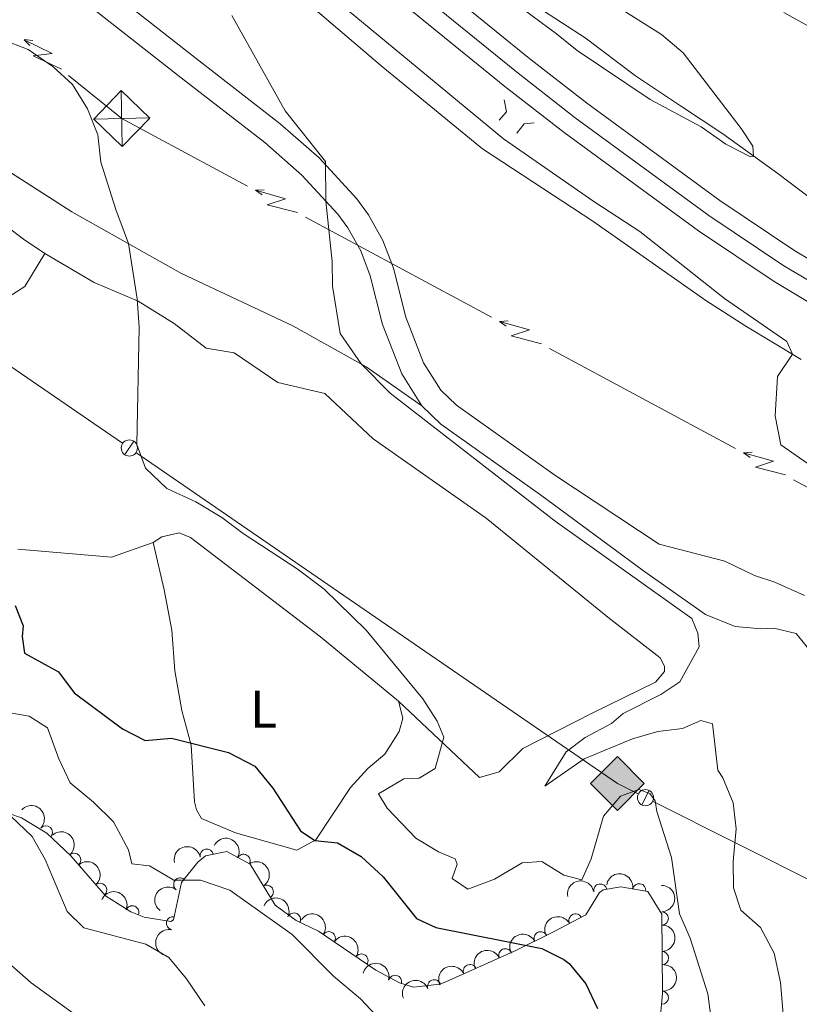
# Model space of a CAD drawing. Units: metres. Extents: x 634978 to 641904, y 720699 to 725465.
# Drawn here: x 637881 to 638029, y 720993 to 721180 of the extents above; entities that cross this region are included whole.
import ezdxf
from ezdxf.enums import TextEntityAlignment as Align

# ---------------------------------------------------------------- set-up
doc = ezdxf.new("R2010")
doc.units = ezdxf.units.M
doc.header["$MEASUREMENT"] = 0
for name, pattern in [('DGN Style 2', [77.13336786369594, 46.28002071821756, -30.85334714547838]), ('DGN Style 3', [107.98671500917432, 77.13336786369594, -30.85334714547838]), ('DGN Style 4', [123.4905219497772, 61.70669429095675, -30.85334714547838, 0.07713336786369594, -30.85334714547838])]:
    doc.linetypes.add(name, pattern=pattern)
for name, color, linetype, lineweight in [('Entidades rústicas y varios', 7, 'Continuous', 5), ('Líneas de conducción', 7, 'Continuous', 5), ('Relieve y altimetría', 7, 'Continuous', 5), ('Viales y ferrocarril', 7, 'Continuous', 5)]:
    doc.layers.add(name, color=color, linetype=linetype, lineweight=lineweight)
doc.styles.add('Style-Arial Narrow', font='txt')

# ---------------------------------------------------------------- blocks, each defined once
blk = doc.blocks.new('5TME_67')
at = {"layer": 'Líneas de conducción', "color": 250, "linetype": 'Continuous', "lineweight": 5}
for p, q in [((-0.0829999998677522, 5.302999999839813), (0.08300000010058284, -5.303000000072643)), ((5.301000000210479, 0.1209999998100102), (-5.30199999990873, -0.1310000000521541))]:
    blk.add_line(p, q, dxfattribs=at)
at = {"layer": 'Líneas de conducción', "color": 250, "linetype": 'Continuous', "lineweight": 5, "flags": 128}
blk.add_lwpolyline([(-5.302999999839813, -0.08300000010058284), (0.08300000010058284, -5.303000000072643), (5.303000000072643, 0.0829999998677522), (-0.0829999998677522, 5.302999999839813), (-5.30199999990873, -0.1310000000521541)], dxfattribs=at)
blk = doc.blocks.new('5GASO')
at = {"layer": 'Líneas de conducción', "linetype": 'Continuous', "lineweight": 5}
for color, points in [(33, [(0, -5.090000000083819), (-5.089999999850988, 0), (0, 5.089999999850988), (0.2350000001024455, 2.5), (0.2340000001713634, 2.5), (-0.3159999998752028, 2.425000000046566), (-0.7859999998472631, 2.214999999850988), (-1.175999999977648, 1.854999999981374), (-1.480999999912456, 1.349999999860302), (-1.68099999986589, 0.7149999998509884), (-1.74599999981001, -0.0400000000372529), (-1.68099999986589, -0.7800000000279397), (-1.480999999912456, -1.420000000158325), (-1.165999999968335, -1.935000000055879), (-0.7559999998193234, -2.300000000046566), (-0.2659999998286366, -2.520000000018626), (0.2939999999944121, -2.59499999997206), (0.2950000001583248, -2.59499999997206)]), (33, [(0, -5.090000000083819), (0.2950000001583248, -2.59499999997206), (0.2939999999944121, -2.59499999997206), (0.7839999999850988, -2.540000000037253), (1.274000000208616, -2.370000000111759), (1.704000000143424, -2.120000000111759), (2.024000000208616, -1.830000000074506), (2.024000000208616, 0.1399999998975545), (0.2340000001713634, 0.1399999998975545), (0.2340000001713634, -0.7099999999627471), (1.269000000087544, -0.7099999999627471), (1.269000000087544, -1.330000000074506), (1.039000000106171, -1.5), (0.7790000000968575, -1.635000000009313), (0.5090000000782311, -1.71999999997206), (0.2490000000689179, -1.745000000111759), (-0.01099999994039536, -1.71999999997206), (-0.2409999999217689, -1.645000000018626), (-0.4459999999962747, -1.520000000018626), (-0.6209999998100102, -1.34499999997206), (-0.7859999998472631, -1.090000000083819), (-0.9009999998379499, -0.7750000001396984), (-0.9709999999031425, -0.4100000001490116), (-0.9909999999217689, 0.01000000000931323), (-0.9709999999031425, 0.3950000000186265), (-0.9109999998472631, 0.7299999999813735), (-0.8059999998658895, 1.014999999897555), (-0.6559999999590218, 1.244999999878928), (-0.4759999997913837, 1.419999999925494), (-0.2659999998286366, 1.550000000046566), (-0.0359999998472631, 1.625), (0.2240000001620501, 1.649999999906868), (0.549000000115484, 1.59499999997206), (0.8290000001434237, 1.429999999934807), (1.043999999994412, 1.165000000037253), (1.174000000115484, 0.8000000000465661), (1.929000000003725, 0.9899999999906868), (1.84900000016205, 1.339999999850988), (1.729000000050291, 1.645000000018626), (1.574000000022352, 1.899999999906868), (1.37900000018999, 2.114999999990687), (1.144000000087544, 2.284999999916181), (0.8790000001899898, 2.40500000002794), (0.5740000000223517, 2.474999999860302), (0.2340000001713634, 2.5), (0.2350000001024455, 2.5), (0, 5.089999999850988), (5.090000000083819, 0)]), (250, [(0.2950000001583248, -2.59499999997206), (-0.2649999998975545, -2.520000000018626), (-0.7549999998882413, -2.300000000046566), (-1.164999999804422, -1.935000000055879), (-1.479999999981374, -1.420000000158325), (-1.679999999934807, -0.7800000000279397), (-1.744999999878928, -0.0400000000372529), (-1.679999999934807, 0.7149999998509884), (-1.479999999981374, 1.349999999860302), (-1.174999999813735, 1.854999999981374), (-0.784999999916181, 2.214999999850988), (-0.3149999999441206, 2.425000000046566), (0.2350000001024455, 2.5), (0.5750000001862645, 2.474999999860302), (0.8800000001210719, 2.40500000002794), (1.145000000018626, 2.284999999916181), (1.380000000121072, 2.114999999990687), (1.575000000186265, 1.899999999906868), (1.729999999981374, 1.645000000018626), (1.850000000093132, 1.339999999850988), (1.930000000167638, 0.9899999999906868), (1.175000000046566, 0.8000000000465661), (1.045000000158325, 1.165000000037253), (0.8300000000745058, 1.429999999934807), (0.5500000000465661, 1.59499999997206), (0.2250000000931323, 1.649999999906868), (-0.03499999991618097, 1.625), (-0.2649999998975545, 1.550000000046566), (-0.4749999998603016, 1.419999999925494), (-0.654999999795109, 1.244999999878928), (-0.8049999999348074, 1.014999999897555), (-0.909999999916181, 0.7299999999813735), (-0.9699999999720603, 0.3950000000186265), (-0.9899999999906868, 0.01000000000931323), (-0.9699999999720603, -0.4100000001490116), (-0.8999999999068677, -0.7750000001396984), (-0.784999999916181, -1.090000000083819), (-0.6199999998789281, -1.34499999997206), (-0.4449999998323619, -1.520000000018626), (-0.2399999999906868, -1.645000000018626), (-0.01000000000931323, -1.71999999997206), (0.25, -1.745000000111759), (0.5100000000093132, -1.71999999997206), (0.7800000000279397, -1.635000000009313), (1.040000000037253, -1.5), (1.270000000018626, -1.330000000074506), (1.270000000018626, -0.7099999999627471), (0.2350000001024455, -0.7099999999627471), (0.2350000001024455, 0.1399999998975545), (2.025000000139698, 0.1399999998975545), (2.025000000139698, -1.830000000074506), (1.705000000074506, -2.120000000111759), (1.275000000139698, -2.370000000111759), (0.7850000001490116, -2.540000000037253)])]:
    blk.add_hatch(color=color, dxfattribs=at).paths.add_polyline_path(points)
at = {"layer": 'Líneas de conducción', "color": 250, "linetype": 'Continuous', "lineweight": 5}
blk.add_3dface([(0, -5.090000000083819), (5.090000000083819, 0), (0, 5.089999999850988), (-5.089999999850988, 0)], dxfattribs=at)

msp = doc.modelspace()

# ---------------------------------------------------------------- linework, layer by layer
at = {"layer": 'Entidades rústicas y varios', "color": 250, "linetype": 'DGN Style 3', "lineweight": 5}
for points in [[(637957.1799999999, 721106.74, 489.77), (637946.6399999999, 721114.1100000001, 489.97), (637932.8, 721121.8500000001, 490.9), (637911.72, 721131.79, 493.6), (637890.96, 721143.46, 495.89), (637872.46, 721155.27, 497.12), (637849, 721171.72, 495.85), (637828.6499999999, 721187.44, 493.84), (637808.9299999999, 721201.94, 493.68), (637784.5, 721217, 493.52), (637771.8600000001, 721226.8400000001, 494.05), (637749.53, 721240.45, 495.71), (637724.3999999999, 721256.3800000001, 497.09), (637696.3899999999, 721273.5, 498.33), (637674.46, 721290.1799999999, 498.31), (637655.95, 721307.95, 496.65), (637640.72, 721327.6599999999, 492.31), (637628.45, 721341.1499999999, 489.88), (637610.47, 721354.5, 488.63)], [(638028.9099999999, 721115.49, 484.59), (638018.45, 721121.8200000001, 485.21), (638010.8800000001, 721126.6300000001, 485.25), (637989.52, 721141.6400000001, 485.34), (637968.6699999999, 721155.3300000001, 485.67), (637949.81, 721170.8300000001, 485.83), (637933.19, 721184.99, 486.29)]]:
    msp.add_polyline3d(points, dxfattribs=at)
at = {"layer": 'Entidades rústicas y varios', "color": 6, "linetype": 'Continuous', "lineweight": 5}
for points in [[(638031.3700000001, 721059.4199999999, 486.73), (638027.97, 721063.6499999999, 487.13), (638023.73, 721064.6599999999, 487.29), (638021.3700000001, 721064.52, 487.77), (638016.4199999999, 721064.9299999999, 488.47), (638010.8200000001, 721067.25, 488.93), (637999.0800000001, 721075.52, 489.79), (637979.6499999999, 721089.8800000001, 489.5), (637960.78, 721103.28, 489.87), (637957.1799999999, 721106.74, 489.77), (637946.6399999999, 721114.1100000001, 489.97), (637932.8, 721121.8500000001, 490.9), (637911.72, 721131.79, 493.6), (637890.96, 721143.46, 495.89), (637872.46, 721155.27, 497.12), (637849, 721171.72, 495.85), (637828.6499999999, 721187.44, 493.84)], [(637933.19, 721184.99, 486.29), (637949.81, 721170.8300000001, 485.83), (637968.6699999999, 721155.3300000001, 485.67), (637989.52, 721141.6400000001, 485.34), (638010.8800000001, 721126.6300000001, 485.25), (638018.45, 721121.8200000001, 485.21), (638028.9099999999, 721115.49, 484.59)]]:
    msp.add_polyline3d(points, dxfattribs=at)
at = {"layer": 'Entidades rústicas y varios', "color": 92, "linetype": 'Continuous', "lineweight": 5}
for points in [[(638033.5700000001, 721143.79, 483.39), (638024.51, 721150.6699999999, 484.73), (638014.1200000001, 721158.1699999999, 485.34), (638006.1300000001, 721163.47, 485.66), (637997.5700000001, 721169.1699999999, 485.57), (637988.0700000001, 721176.3800000001, 485.29), (637979.1100000001, 721182.19, 485.38)], [(638025.6499999999, 721181.1799999999, 481.53), (638031.31, 721177.99, 480.69)], [(637830.1599999999, 721176.76, 494.86), (637842.3200000001, 721169.23, 496.21), (637847.4299999999, 721163.3500000001, 497.12), (637854.3400000001, 721158.47, 497.65), (637864.8999999999, 721151.21, 497.94), (637881.81, 721138.24, 497.03), (637885.8600000001, 721135.55, 496.86)], [(637850.81, 721147.6499999999, 499.81), (637854.27, 721144.31, 499.81), (637863.7, 721137.1699999999, 499.76), (637870.05, 721132.03, 499.35), (637875.97, 721128.44, 498.51), (637878.96, 721127.26, 498.19), (637882.0900000001, 721129.3200000001, 497.68), (637885.8600000001, 721135.55, 496.86)], [(637885.8600000001, 721135.55, 496.86), (637895.22, 721130.0900000001, 495.61), (637903.52, 721126.54, 494.93), (637910.3500000001, 721122.3200000001, 493.78), (637916.3999999999, 721117.6400000001, 492.91), (637921.69, 721116.75, 492.14), (637929.97, 721111.1200000001, 491.66), (637938.8300000001, 721109.06, 491.28), (637947.96, 721100.49, 491.28), (637969.3700000001, 721085.48, 491.28), (637992.3300000001, 721066.75, 491.37), (638002.28, 721059.02, 490.89), (638003.0900000001, 721057.46, 490.89), (638003.06, 721056.4199999999, 490.99), (638001.3700000001, 721054.4199999999, 491.08), (637989.54, 721048.5900000001, 492.62), (637976.29, 721041.8500000001, 493.3), (637971.8300000001, 721037.48, 493.97), (637968.1100000001, 721036.3800000001, 494.55), (637952.78, 721050.81, 495.54)], [(637952.78, 721050.81, 495.54), (637938.01, 721062.99, 495.82), (637913.44, 721081.8200000001, 495.77), (637911.27, 721082.6799999999, 495.77), (637908.01, 721081.9299999999, 495.87), (637906.3600000001, 721080.8600000001, 495.96)], [(637906.3600000001, 721080.8600000001, 495.96), (637898.49, 721078.1100000001, 496.28), (637880.76, 721079.5900000001, 498.51)], [(637906.3600000001, 721080.8600000001, 495.96), (637908.46, 721071.9099999999, 496.79), (637909.8800000001, 721064.28, 497.86), (637910.44, 721056.6000000001, 498.56), (637911.77, 721049.0800000001, 499.21), (637913.54, 721042.5, 499.95), (637914.19, 721031.78, 501.95), (637914.5800000001, 721030.26, 502.27), (637915.53, 721028.6400000001, 502.36), (637921.9299999999, 721025.8800000001, 501.9), (637933.52, 721022.6000000001, 500.65), (637937.1000000001, 721024.5800000001, 499.95), (637943.6699999999, 721034.52, 497.77), (637946.96, 721038.1000000001, 496.93), (637950.19, 721040.8200000001, 496.52), (637952.8700000001, 721045.06, 496.1), (637953.5700000001, 721047.6300000001, 495.87), (637952.78, 721050.81, 495.54)]]:
    msp.add_polyline3d(points, dxfattribs=at)
at = {"layer": 'Entidades rústicas y varios', "color": 92, "linetype": 'DGN Style 3', "lineweight": 5}
msp.add_polyline3d([(637876.77, 721030.3600000001, 512.01), (637881.48, 721028.78, 511.44), (637886.24, 721025.8600000001, 510.88), (637890.8, 721021.54, 510.44), (637897.3300000001, 721013.99, 510.01), (637902.1399999999, 721010.98, 509.74), (637904.6399999999, 721009.9299999999, 509.61), (637909.6799999999, 721009.1400000001, 509.36), (637910.21, 721009.4199999999, 509.33), (637911.74, 721016.5, 508.31), (637914.78, 721020.3600000001, 507.86), (637916.27, 721021.55, 507.75), (637920.27, 721022.3500000001, 507.75), (637924.69, 721019.96, 507.28), (637929.4099999999, 721012.24, 506.73), (637933.4199999999, 721009.31, 506.12), (637937.6499999999, 721007.31, 506.08), (637948.46, 720999.8999999999, 505.43), (637952.9299999999, 720997.5, 505.26), (637955.6300000001, 720996.73, 505.15), (637960.6100000001, 720997.3, 504.75), (637961.71, 720997.72, 504.59), (637975.1100000001, 721003.71, 501.52), (637982.0700000001, 721007.1599999999, 500.32), (637988.1799999999, 721010.3600000001, 499.3), (637990.8, 721014.6100000001, 498.8), (637991.46, 721015.1000000001, 498.74), (637994.79, 721015.6699999999, 498.65), (637999.9299999999, 721014.78, 498.19), (638002.5900000001, 721010.53, 498.27), (638002.6699999999, 720995.51, 498.74), (638001.8500000001, 720985.54, 498.99)], dxfattribs=at)
at = {"layer": 'Entidades rústicas y varios', "color": 92, "linetype": 'Continuous', "lineweight": 5, "extrusion": (-0.2258284929433988, -0.00852253430098894, 0.974129795347623)}
msp.add_arc((-696459.7177701732, 647542.5476217105, -149700.0345573531), 2.516055640060342, 45.36446333574664, 225.9090503451193, dxfattribs=at)
at = {"layer": 'Entidades rústicas y varios', "color": 92, "linetype": 'Continuous', "lineweight": 5}
for centre, radius, start, end in [((637886.0635428876, 721026.0002944546, 510.8082665252041), 1.250091938746998, 317.5143192383384, 136.7278736573338), ((637916.4971594794, 721021.5755352168, 507.75), 1.250091938746999, 12.27609401338063, 191.489648432376), ((637891.4257153461, 721020.7867219488, 510.3440371594489), 1.250091938746999, 311.8227111467336, 131.036265565729), ((637923.4513969754, 721020.6075624663, 507.2939260878238), 1.250091938746998, 332.5650089043224, 151.7785633233179), ((637911.4882401146, 721016.148797873, 508.2351763260124), 1.250091938746998, 52.74343911916488, 231.9569935381603), ((637896.3274252717, 721015.1193544238, 510.0212599361535), 1.250091938746999, 311.8227111467336, 131.036265565729), ((637927.8491754562, 721014.7554713935, 506.8340395654678), 1.250091938746998, 302.4077338136026, 121.621288232598), ((637990.929650201, 721014.9894253467, 498.72115931115), 1.250091938746998, 10.67941256430069, 189.8929669832961), ((637998.2950226255, 721015.0432985818, 498.2259148278022), 1.250091938746999, 351.1426983244528, 170.3562527434482), ((637902.4158087277, 721010.8429990788, 509.6654011140873), 1.250091938746999, 338.1837558088787, 157.3973102278742), ((637910.0982011384, 721008.810289246, 509.2414149483506), 1.250091938746998, 78.77196149680289, 257.9855159157983), ((637932.9892934128, 721009.4920625959, 506.1133195025852), 1.250091938746999, 335.6607572136477, 154.8743116326432), ((637986.2498437071, 721009.3270920448, 499.439074213903), 1.250091938746999, 28.60863278840018, 207.8221872073956), ((638002.5748949577, 721009.7028610837, 498.3349508806127), 1.250091938746999, 271.2713292502483, 90.48488366924373), ((637939.5766798509, 721005.9656524134, 505.9015584433076), 1.250091938746998, 326.5364435588999, 145.7499979778954), ((637979.6508640521, 721005.9390836377, 500.5456991087641), 1.250091938746998, 27.33330062097814, 206.5468550399735), ((637945.7552382506, 721001.7303963781, 505.5300447560093), 1.250091938746998, 326.5364435588999, 145.7499979778954), ((637972.9788912651, 721002.735991708, 501.7489058163769), 1.250091938746998, 25.05151758935872, 204.2650720083541), ((638002.6148215868, 721002.2066364824, 498.5695198261946), 1.250091938746999, 271.2713292502483, 90.48488366924373), ((637966.2768803604, 720999.7400928037, 503.2843665237055), 1.250091938746998, 25.05151758935872, 204.2650720083541), ((637952.1120243163, 720997.7129863631, 505.244186615034), 1.250091938746999, 345.0487968394854, 164.2623512584808), ((637959.5112497753, 720996.859593099, 504.7411564470168), 1.250091938746998, 21.86392703819926, 201.0774814571946), ((638002.5849909917, 720994.7144325259, 498.7911938768254), 1.250091938746999, 266.2643532244026, 85.477907643398)]:
    msp.add_arc(centre, radius, start, end, dxfattribs=at)
at = {"layer": 'Entidades rústicas y varios', "color": 92, "linetype": 'Continuous', "lineweight": 5, "extrusion": (-0.225560396349814, 0.01391579730065974, 0.9741297953476231)}
for centre in [(-758934.7821809213, 577072.6386676071, -133352.1332530249), (-758929.4274020758, 577077.6715165925, -133353.6321775067)]:
    msp.add_arc(centre, 2.516055640060342, 45.36446333574663, 225.9090503451193, dxfattribs=at)
at = {"layer": 'Entidades rústicas y varios', "color": 92, "linetype": 'Continuous', "lineweight": 5, "extrusion": (-0.215868702307689, -0.0668718564120406, 0.974129795347623)}
msp.add_arc((-499967.4005010517, 801538.6402538514, -185429.3349259291), 2.516055640060342, 45.36446333574664, 225.9090503451193, dxfattribs=at)
at = {"layer": 'Entidades rústicas y varios', "color": 92, "linetype": 'Continuous', "lineweight": 5, "extrusion": (-0.1233370592756271, -0.1893650221800179, 0.9741297953476231)}
msp.add_arc((141023.475336538, 927799.3717983677, -214720.2079535525), 2.516055640060342, 45.36446333574664, 225.9090503451193, dxfattribs=at)
at = {"layer": 'Entidades rústicas y varios', "color": 92, "linetype": 'Continuous', "lineweight": 5, "extrusion": (-0.2202455704129537, 0.0506263817536952, 0.9741297953476231)}
msp.add_arc((-845601.6593654514, 448398.4860398489, -103504.5035147614), 2.516055640060342, 45.36446333574663, 225.9090503451193, dxfattribs=at)
at = {"layer": 'Entidades rústicas y varios', "color": 92, "linetype": 'Continuous', "lineweight": 5, "extrusion": (-0.1833156120966699, -0.1321609934043381, 0.974129795347623)}
msp.add_arc((-211759.7469575381, 914995.4282294882, -211759.5865326521), 2.516055640060342, 45.36446333574663, 225.9090503451193, dxfattribs=at)
at = {"layer": 'Entidades rústicas y varios', "color": 92, "linetype": 'Continuous', "lineweight": 5, "extrusion": (0.02906878383710447, -0.2241119087023934, 0.9741297953476231)}
msp.add_arc((725353.1814919887, 616709.6233487783, -142549.7180157633), 2.516055640060342, 45.36446333574664, 225.9090503451193, dxfattribs=at)
at = {"layer": 'Entidades rústicas y varios', "color": 92, "linetype": 'Continuous', "lineweight": 5, "extrusion": (-0.1285655893161968, -0.1858548655800469, 0.9741297953476229)}
msp.add_arc((114498.3669893108, 931300.9701415738, -215541.8155394412), 2.516055640060342, 45.36446333574662, 225.9090503451192, dxfattribs=at)
at = {"layer": 'Entidades rústicas y varios', "color": 92, "linetype": 'Continuous', "lineweight": 5, "extrusion": (-0.1623389592570836, 0.1572170605351887, 0.9741297953476229)}
for centre in [(-961786.6952329427, -42057.00432932109, 10267.98412251494), (-961781.3381102274, -42051.84329120687, 10267.02760706957)]:
    msp.add_arc(centre, 2.516055640060341, 45.36446333574665, 225.9090503451193, dxfattribs=at)
at = {"layer": 'Entidades rústicas y varios', "color": 92, "linetype": 'Continuous', "lineweight": 5, "extrusion": (-0.2082842184003892, -0.08768595201819528, 0.974129795347623)}
msp.add_arc((-417014.082801242, 845350.5237394954, -195590.8589139571), 2.516055640060342, 45.36446333574664, 225.9090503451193, dxfattribs=at)
at = {"layer": 'Entidades rústicas y varios', "color": 92, "linetype": 'Continuous', "lineweight": 5, "extrusion": (-0.2119422853363182, -0.0784321968480863, 0.974129795347623)}
msp.add_arc((-454793.8195756851, 826675.737872623, -191262.1248793008), 2.516055640060343, 45.36446333574663, 225.9090503451193, dxfattribs=at)
at = {"layer": 'Entidades rústicas y varios', "color": 92, "linetype": 'Continuous', "lineweight": 5, "extrusion": (-0.22169804305155, -0.04383057749005042, 0.974129795347623)}
for centre in [(-583589.4930850475, 745968.7736223896, -172539.0606923649), (-583584.1399200218, 745973.7939186776, -172540.6067355053)]:
    msp.add_arc(centre, 2.516055640060342, 45.36446333574665, 225.9090503451193, dxfattribs=at)
at = {"layer": 'Entidades rústicas y varios', "color": 92, "linetype": 'Continuous', "lineweight": 5, "extrusion": (-0.06510821560962657, -0.2164071673400136, 0.974129795347623)}
msp.add_arc((403207.518013674, 851737.2741350671, -197083.0248199507), 2.516055640060343, 45.36446333574663, 225.9090503451192, dxfattribs=at)
at = {"layer": 'Entidades rústicas y varios', "color": 92, "linetype": 'Continuous', "lineweight": 5, "extrusion": (0.1244649592862824, -0.1886255966878894, 0.974129795347623)}
msp.add_arc((929539.358589125, 244101.5712186218, -56107.00631237845), 2.516055640060342, 45.36446333574665, 225.9090503451193, dxfattribs=at)
at = {"layer": 'Entidades rústicas y varios', "color": 92, "linetype": 'Continuous', "lineweight": 5, "extrusion": (-0.06990864157045547, -0.2149044523730763, 0.974129795347623)}
msp.add_arc((383644.443014136, 860263.4827553517, -199059.8916491526), 2.516055640060342, 45.36446333574664, 225.9090503451193, dxfattribs=at)
at = {"layer": 'Entidades rústicas y varios', "color": 92, "linetype": 'Continuous', "lineweight": 5, "extrusion": (-0.07840943879289357, -0.2119507058827164, 0.974129795347623)}
for centre in [(348179.4004923126, 874455.9699053422, -202351.1844083516), (348174.1542729363, 874451.3146214772, -202348.5281865256)]:
    msp.add_arc(centre, 2.516055640060341, 45.36446333574665, 225.9090503451193, dxfattribs=at)
at = {"layer": 'Entidades rústicas y varios', "color": 92, "linetype": 'Continuous', "lineweight": 5, "extrusion": (-0.1963097189417738, -0.1119537228724437, 0.974129795347623)}
msp.add_arc((-310272.9229301341, 887881.5787690699, -205462.2154356211), 2.516055640060343, 45.36446333574664, 225.9090503451193, dxfattribs=at)
at = {"layer": 'Entidades rústicas y varios', "color": 92, "linetype": 'Continuous', "lineweight": 5, "extrusion": (-0.1479980479838927, 0.1707855954375417, 0.9741297953476229)}
msp.add_arc((-954328.851583559, -123655.0243934132, 29198.45089736395), 2.516055640060343, 45.36446333574663, 225.9090503451192, dxfattribs=at)
at = {"layer": 'Entidades rústicas y varios', "color": 92, "linetype": 'Continuous', "lineweight": 5, "extrusion": (-0.09007369931898125, -0.2072628054113715, 0.974129795347623)}
msp.add_arc((297721.3387257478, 891953.293035559, -206407.332497201), 2.516055640060341, 45.36446333574663, 225.9090503451193, dxfattribs=at)
at = {"layer": 'Líneas de conducción', "color": 6, "linetype": 'Continuous', "lineweight": 5}
for p, q in [((637924.1781959897, 721148.3125935579, 492.6345888826743), (637906.5945930355, 721157.7726585034, 493.7852749309243)), ((637952.7515507902, 721132.9399880217, 490.7647240542681), (637935.167947836, 721142.400052967, 491.9154101025181)), ((637970.3351537443, 721123.4799230762, 489.6140380060181), (637952.7515507902, 721132.9399880217, 490.7647240542681)), ((637998.9085085448, 721108.1073175399, 487.7441731776118), (637981.3249055906, 721117.5673824854, 488.8948592258618)), ((638016.492111499, 721098.6472525946, 486.5934871293618), (637998.9085085448, 721108.1073175399, 487.7441731776118))]:
    msp.add_line(p, q, dxfattribs=at)
at = {"layer": 'Líneas de conducción', "color": 250, "linetype": 'Continuous', "lineweight": 15}
for p, q in [((637900.57380947, 721099.6262025528, 495.5180620884963), (637853.2061049021, 721132.2095668982, 496.4534400383332)), ((637950.4746564997, 721065.3003365491, 494.5326617526463), (637903.1069519317, 721097.8837008944, 495.4680397024832)), ((638051.6339774074, 721006.3094043569, 484.1809696222873), (638000.8268219784, 721031.8929711706, 492.5692987934993))]:
    msp.add_line(p, q, dxfattribs=at)
at = {"layer": 'Líneas de conducción', "color": 6, "linetype": 'Continuous', "lineweight": 5, "extrusion": (-0.9929109744683955, 0.1159624016029741, 0.02608674365826267), "elevation": -549717.804734692, "flags": 128}
msp.add_lwpolyline([(-790302.8669292212, 14902.13982661076), (-790302.8669292212, 14839.21841338385)], dxfattribs=at)
at = {"layer": 'Líneas de conducción', "color": 6, "linetype": 'Continuous', "lineweight": 5, "extrusion": (-0.3212109288401654, 0.9451440980034257, 0.05938158976424558), "elevation": 476746.1086851236, "flags": 128}
msp.add_lwpolyline([(-836020.127330329, -27802.28204778093), (-836015.8820388406, -27871.27880246146), (-836019.4366551689, -27859.30767771234), (-836015.2797564974, -27929.50159407197)], dxfattribs=at)
at = {"layer": 'Líneas de conducción', "color": 6, "linetype": 'Continuous', "lineweight": 5, "extrusion": (-0.6956727790995332, 0.7182587580602893, 0.01198919887328218), "elevation": 74239.00922393193, "flags": 128}
msp.add_lwpolyline([(-959935.8388755361, -333.3692874837507), (-959935.8388755363, -460.3734647933034)], dxfattribs=at)
at = {"layer": 'Líneas de conducción', "color": 6, "linetype": 'Continuous', "lineweight": 5, "extrusion": (0.2264443161895706, 0.3085201949260872, 0.9238713443917431), "elevation": 367398.2532642932, "flags": 128}
msp.add_lwpolyline([(-87548.23122952809, -885633.9147875274), (-87541.27667722409, -885632.8572445819), (-87528.32751747174, -885633.5079699527)], dxfattribs=at)
at = {"layer": 'Líneas de conducción', "color": 6, "linetype": 'Continuous', "lineweight": 5, "extrusion": (-0.9972321260426441, -0.06962448271772478, 0.02608674365951266), "flags": 128}
for points, elevation in [([(-674965.9199392542, 18466.2700304582), (-674965.9199392542, 18403.34861723129)], -686356.6752120227), ([(-674937.9328236755, 18464.40654993332), (-674937.9328236755, 18401.4851367064)], -686401.0542476358), ([(-674909.945708097, 18462.54306940845), (-674909.945708097, 18399.62165618153)], -686445.4332832483)]:
    msp.add_lwpolyline(points, dxfattribs=dict(at, elevation=elevation))
at = {"layer": 'Líneas de conducción', "color": 6, "linetype": 'Continuous', "lineweight": 5, "extrusion": (-0.4904279244055383, 0.8694563115880806, 0.05938158976421954), "flags": 128}
for points, elevation in [([(-909929.9644326228, -18133.03949916718), (-909925.7191411345, -18202.03625384771), (-909929.2737574624, -18190.06512909859), (-909925.1168587911, -18260.25904545822)], 314175.0872772697), ([(-909957.9666697923, -18133.4237729703), (-909953.7213783043, -18202.42052765084), (-909957.2759946324, -18190.44940290172), (-909953.1190959611, -18260.64331926135)], 314130.6803290843), ([(-909985.9689069623, -18133.80804677343), (-909981.7236154741, -18202.80480145397), (-909985.2782318024, -18190.83367670485), (-909981.1213331306, -18261.02759306449)], 314086.2733808989)]:
    msp.add_lwpolyline(points, dxfattribs=dict(at, elevation=elevation))
at = {"layer": 'Líneas de conducción', "color": 6, "linetype": 'Continuous', "lineweight": 5, "extrusion": (-0.8164825007885539, 0.57724568860795, 0.0119891988724403), "flags": 128}
for points, elevation in [([(-957112.9848541562, 1809.024772104143), (-957112.9848541559, 1682.020594794594)], -104570.7695620922), ([(-957119.3537758766, 1806.628172072098), (-957119.3537758766, 1679.623994762549)], -104622.8266763458), ([(-957125.7226975972, 1804.231572040055), (-957125.7226975975, 1677.227394730504)], -104674.8837905996)]:
    msp.add_lwpolyline(points, dxfattribs=dict(at, elevation=elevation))
at = {"layer": 'Líneas de conducción', "color": 250, "linetype": 'Continuous', "lineweight": 15, "flags": 128}
for points, elevation in [([(637900.9742046732, 721097.4988084761), (637902.7027683815, 721100.0116887973)], 495.4930508954898), ([(637998.7805076824, 721031.2150248208), (638000.1522240797, 721033.9391566319)], 492.7935954213382)]:
    msp.add_lwpolyline(points, dxfattribs=dict(at, elevation=elevation))
at = {"layer": 'Líneas de conducción', "color": 6, "linetype": 'Continuous', "lineweight": 5, "extrusion": (-0.4689637901662473, -0.8803386830454394, 0.07125143259422734), "elevation": -933982.9953143303, "flags": 128}
msp.add_lwpolyline([(224103.3746372311, 67202.9270202517), (224095.9927899753, 67203.58194725326), (224083.4245933233, 67204.30810120495)], dxfattribs=at)
at = {"layer": 'Líneas de conducción', "color": 250, "linetype": 'Continuous', "lineweight": 15, "extrusion": (0.4038340080679415, 0.5664467885271838, 0.718370468278744), "elevation": 666426.47848321, "flags": 128}
msp.add_lwpolyline([(-100931.7101665887, -687473.1510587302), (-100927.3395151874, -687472.2136650989), (-100874.3240608604, -687470.9736041056)], dxfattribs=at)
at = {"layer": 'Líneas de conducción', "color": 250, "linetype": 'Continuous', "lineweight": 15, "extrusion": (0, 0, -1)}
for centre in [(-637901.8487852165, 721098.7481643688, -495.4930508954898), (-637999.4775303532, 721032.5714689472, -492.7935954213382)]:
    msp.add_circle(centre, 1.530522786793737, dxfattribs=at)
at = {"layer": 'Relieve y altimetría', "color": 30, "linetype": 'Continuous', "lineweight": 5, "flags": 128}
for points, elevation in [([(637964.24, 721190.8200000001), (637982.6799999999, 721177.1400000001), (637986.54, 721173.96), (638000.3899999999, 721164.6699999999), (638010.03, 721159.53), (638014.71, 721156.27), (638019.3700000001, 721153.8700000001), (638019.9099999999, 721153.99), (638019.77, 721155.8700000001), (638017.6100000001, 721159.19), (638006.6200000001, 721173.55), (638002.52, 721177.01), (637993.52, 721182.6699999999)], 485), ([(638039.3800000001, 721089.3500000001), (638025.1000000001, 721099.3600000001), (638024.02, 721104.8200000001), (638024.48, 721112.27), (638027.28, 721116.48), (638026.2, 721118.8700000001), (638014.4199999999, 721127.05), (637998.4199999999, 721139.74), (637989.7, 721145.4099999999), (637972.6300000001, 721157.24), (637932.74, 721190.3200000001)], 485), ([(638025.5800000001, 720990.8300000001), (638024.99, 720997.56), (638023.8400000001, 721003.1499999999), (638021.21, 721008.01), (638017.52, 721011.3), (638016.1200000001, 721015.51), (638016.0900000001, 721020.51), (638016.6599999999, 721026.6599999999), (638016.0800000001, 721031.6100000001), (638014.1200000001, 721036.31), (638013.1499999999, 721037.78), (638012.1300000001, 721046.53), (638009.96, 721047.1699999999), (638006.49, 721045.6300000001), (638001.8300000001, 721045.0800000001), (637997.02, 721043.7), (637987.8999999999, 721039.9299999999), (637980.44, 721034.73), (637984.46, 721041.21), (637988.1000000001, 721043.94), (637993.04, 721046.6100000001), (637995.27, 721048.51), (638002.3899999999, 721052.1000000001), (638005.99, 721054.5), (638009.6499999999, 721061.1000000001), (638009.4099999999, 721063.71), (638008.23, 721066.45), (637982.4099999999, 721084.8900000001), (637951.22, 721109.1400000001), (637945.69, 721114.6400000001), (637941.74, 721120.3900000001), (637940.3, 721129.3900000001), (637940.22, 721134.03), (637939.04, 721145.45), (637938.96, 721152.99), (637931.3500000001, 721162.52), (637921.22, 721180.5900000001)], 490), ([(637877.8400000001, 721176.02), (637882.72, 721174.1400000001), (637887.3999999999, 721170.9199999999), (637891.0800000001, 721167.54), (637893.94, 721162.94), (637895.8700000001, 721158.03), (637896.49, 721152.8400000001), (637899.27, 721143.8700000001), (637901.7, 721137.44), (637903.3500000001, 721126.96), (637903.69, 721121.5800000001), (637903.28, 721099.3900000001), (637904.8999999999, 721094.9199999999), (637908.97, 721091.0900000001), (637914.4299999999, 721088.5700000001), (637919.3800000001, 721085.6000000001), (637923.3600000001, 721082.54), (637933.6000000001, 721075.8999999999), (637938.6799999999, 721072.02), (637946.6799999999, 721064.29), (637957.3600000001, 721051.25), (637960.1000000001, 721047.0700000001), (637961.3300000001, 721044.04), (637959.71, 721038.0700000001), (637956.6599999999, 721036.28), (637953.76, 721036.1300000001), (637948.98, 721033.31), (637950.6200000001, 721030.5800000001), (637956.03, 721024.8800000001), (637960.3200000001, 721022.3), (637963.46, 721021.01), (637963.8500000001, 721020.01), (637962.8899999999, 721017.29), (637965.8500000001, 721015.25), (637970.95, 721017.1100000001), (637976.1399999999, 721020.23), (637979.8800000001, 721020.48), (637984.04, 721017.8999999999), (637987.47, 721017.02), (637989.2, 721021.02), (637991.53, 721029.04), (637994.77, 721032.8800000001), (637998.24, 721034.1100000001), (638000.3, 721033.3600000001), (638001.29, 721031.97), (638001.6100000001, 721029.97), (638004.4199999999, 721021.22), (638005.9299999999, 721010.5900000001), (638007.9099999999, 721006), (638011.3, 720995.4299999999), (638013.6399999999, 720977.45)], 495), ([(637878.6300000001, 721048.72), (637882.9099999999, 721048.01), (637886.3600000001, 721045.76), (637888.49, 721039.8900000001), (637890.6699999999, 721035.3900000001), (637895.0700000001, 721031.74), (637898.8800000001, 721028.01), (637901.6699999999, 721022.7), (637902.3, 721020.0700000001), (637905.6499999999, 721019.6400000001), (637910.28, 721016.9299999999), (637915.31, 721016.9299999999), (637920.8400000001, 721015.0800000001), (637932.6499999999, 721006.6799999999), (637940.46, 720998.81), (637945.5800000001, 720994.5), (637949.49, 720990.3500000001)], 505.0000000000001), ([(637916.1200000001, 720993.1799999999), (637912.6599999999, 720998.29), (637909.3, 721002.3200000001), (637904.98, 721004.8600000001), (637893.24, 721007.95), (637890.0800000001, 721011.02), (637885.9199999999, 721020.8400000001), (637883.49, 721025.21), (637875.19, 721033.04)], 510), ([(637894.45, 720989.44), (637883.26, 720997.51), (637878.52, 721001.75)], 515)]:
    msp.add_lwpolyline(points, dxfattribs=dict(at, elevation=elevation))
at = {"layer": 'Relieve y altimetría', "color": 30, "linetype": 'Continuous', "lineweight": 25, "elevation": 500, "flags": 128}
for points in [[(637880.29, 721068.9299999999), (637881.79, 721065.06), (637881.56, 721063.05)], [(637881.56, 721063.05), (637882.02, 721059.94), (637888.45, 721056.4099999999), (637891.45, 721052.3900000001), (637900.54, 721045.5800000001), (637904.8400000001, 721043.3800000001), (637909.8500000001, 721043.8300000001), (637920.6300000001, 721041.1300000001), (637925.6000000001, 721038.53), (637929.01, 721034.3500000001), (637934.24, 721026.29), (637936.9199999999, 721024.44), (637941.24, 721024.01), (637945.69, 721021.3999999999), (637949.8400000001, 721017.56), (637956.1599999999, 721009.6699999999), (637959.8200000001, 721008.02), (637979.8600000001, 721004.05), (637984.05, 721001.96), (637985.02, 721001.1799999999), (637988.2, 720997.3400000001), (637990.3899999999, 720992.6599999999)]]:
    msp.add_lwpolyline(points, dxfattribs=at)
at = {"layer": 'Viales y ferrocarril', "color": 1, "linetype": 'DGN Style 2', "lineweight": 5, "extrusion": (0.1147938107563083, 0.06739609191179691, 0.9911004731141347), "elevation": 122319.1270355341, "flags": 128}
msp.add_lwpolyline([(298900.0850653701, -907074.7580496613), (298897.9478566281, -907074.0068247998), (298897.2495227548, -907071.9785176725)], dxfattribs=at)
at = {"layer": 'Viales y ferrocarril', "color": 1, "linetype": 'DGN Style 2', "lineweight": 5, "extrusion": (0.2117129212643528, 0.03511386485950602, 0.9767009037900714), "elevation": 160863.751090528, "flags": 128}
msp.add_lwpolyline([(607053.4676320362, -729856.6929529042), (607054.9419757533, -729858.4170499439), (607054.8859080258, -729860.3275358537)], dxfattribs=at)
at = {"layer": 'Viales y ferrocarril', "color": 20, "linetype": 'Continuous', "lineweight": 5}
for points in [[(638053.3800000001, 721112.53, 480.58), (638023.79, 721130.24, 482.02), (638009.48, 721139.8300000001, 482.8), (637984.0700000001, 721158.4299999999, 483.83), (637972.8800000001, 721167.1499999999, 484.1), (637943.98, 721190.69, 485.36), (637894.44, 721231.78, 486.56), (637838.96, 721277.97, 487.35), (637811.3700000001, 721301.3, 487.4), (637788.72, 721319.73, 487.35), (637767.1699999999, 721338.1599999999, 487.31), (637729.8700000001, 721369.1499999999, 486.75), (637618.8400000001, 721461.6499999999, 484.61), (637609.3300000001, 721469.56, 484.43), (637463.23, 721591.28, 481.61)], [(637473.28, 721591.95, 481.69), (637613.55, 721475.1200000001, 484.42), (637618.54, 721470.96, 484.51), (637622.76, 721467.45, 484.6), (637734.74, 721374.19, 486.77), (637771.71, 721343.54, 487.31), (637793.23, 721325.1400000001, 487.35), (637815.8600000001, 721306.72, 487.4), (637843.48, 721283.3600000001, 487.35), (637898.94, 721237.19, 486.56), (637948.45, 721196.1300000001, 485.36), (637977.27, 721172.6599999999, 484.1), (637988.31, 721164.05, 483.83), (638013.52, 721145.6000000001, 482.8), (638027.56, 721136.19, 482.02), (638056.9099999999, 721118.6200000001, 480.58)]]:
    msp.add_polyline3d(points, dxfattribs=at)
at = {"layer": 'Viales y ferrocarril', "color": 250, "linetype": 'DGN Style 4', "lineweight": 5}
msp.add_polyline3d([(638055.1499999999, 721115.5800000001, 480.58), (638025.6799999999, 721133.22, 482.02), (638011.49, 721142.72, 482.8), (637986.19, 721161.24, 483.83), (637975.0800000001, 721169.9099999999, 484.1), (637946.22, 721193.4099999999, 485.36), (637896.69, 721234.49, 486.56), (637841.22, 721280.6699999999, 487.35), (637813.6200000001, 721304.01, 487.4), (637790.98, 721322.44, 487.35), (637769.44, 721340.8500000001, 487.31), (637732.31, 721371.6699999999, 486.76), (637620.7, 721464.6200000001, 484.6), (637616.1599999999, 721468.4199999999, 484.52), (637468.26, 721591.6200000001, 481.65)], dxfattribs=at)
at = {"layer": 'Viales y ferrocarril', "color": 250, "linetype": 'Continuous', "lineweight": 15}
for points in [[(637622.76, 721467.45, 484.6), (637734.74, 721374.19, 486.77), (637771.71, 721343.54, 487.31), (637793.23, 721325.1400000001, 487.35), (637815.8600000001, 721306.72, 487.4), (637843.48, 721283.3600000001, 487.35), (637898.94, 721237.19, 486.56), (637948.45, 721196.1300000001, 485.36), (637977.27, 721172.6599999999, 484.1), (637988.31, 721164.05, 483.83), (638013.52, 721145.6000000001, 482.8), (638027.56, 721136.19, 482.02), (638056.9099999999, 721118.6200000001, 480.58), (638071.97, 721110.1599999999, 479.79)], [(637618.8400000001, 721461.6499999999, 484.61), (637729.8700000001, 721369.1499999999, 486.75), (637767.1699999999, 721338.1599999999, 487.31), (637788.72, 721319.73, 487.35), (637811.3700000001, 721301.3, 487.4), (637838.96, 721277.97, 487.35), (637894.44, 721231.78, 486.56), (637943.98, 721190.69, 485.36), (637972.8800000001, 721167.1499999999, 484.1), (637984.0700000001, 721158.4299999999, 483.83), (638009.48, 721139.8300000001, 482.8), (638023.79, 721130.24, 482.02), (638053.3800000001, 721112.53, 480.58), (638067.06, 721104.8400000001, 479.87)]]:
    msp.add_polyline3d(points, dxfattribs=at)
at = {"layer": 'Viales y ferrocarril', "color": 250, "linetype": 'Continuous', "lineweight": 5}
msp.add_polyline3d([(638029.5900000001, 721070.8300000001, 487.19), (638023.96, 721073.3800000001, 487.29), (638020.0900000001, 721074.6400000001, 487.7), (638014.48, 721077.3500000001, 488.35), (638002.05, 721080.55, 489.79), (637982.3600000001, 721093.6100000001, 489.5), (637963.73, 721106.8400000001, 489.87), (637960.78, 721109.6799999999, 489.77), (637957.51, 721114.8600000001, 489.58), (637954.1499999999, 721123.49, 489.25), (637951.8300000001, 721132.75, 489.19), (637949.81, 721137.99, 489.36), (637947.0900000001, 721142.8999999999, 489.59), (637944.8800000001, 721145.9099999999, 489.77), (637937.74, 721153.6799999999, 490.46), (637930.3899999999, 721160.1100000001, 491.12), (637914.51, 721172.44, 492.17), (637906.03, 721179.0700000001, 492.48), (637894.31, 721188.29, 492.35)], dxfattribs=at)
at = {"layer": 'Viales y ferrocarril', "color": 250, "linetype": 'DGN Style 3', "lineweight": 5}
for points in [[(637957.1799999999, 721106.74, 489.77), (637953.3700000001, 721112.77, 489.58), (637949.75, 721122.0900000001, 489.25), (637947.4299999999, 721131.3500000001, 489.19), (637945.6200000001, 721136.03, 489.36), (637943.2, 721140.4099999999, 489.59), (637941.31, 721142.98, 489.77), (637934.51, 721150.3800000001, 490.46), (637927.46, 721156.55, 491.12), (637911.6799999999, 721168.8, 492.17), (637903.1799999999, 721175.44, 492.48), (637891.3899999999, 721184.72, 492.35)], [(638040.4299999999, 720995.98, 485.49), (638037.3600000001, 721002.3900000001, 485.88), (638035.23, 721005.81, 486.02), (638033.6000000001, 721010.69, 486.44), (638032.49, 721018.2, 486.81), (638032.1499999999, 721024.8, 487.02), (638032.6000000001, 721033.8800000001, 487.28), (638033.8200000001, 721047.8700000001, 487.23), (638033.5, 721054.9199999999, 486.75), (638031.3700000001, 721059.4199999999, 486.73), (638027.97, 721063.6499999999, 487.13), (638023.73, 721064.6599999999, 487.29), (638021.3700000001, 721064.52, 487.77), (638016.4199999999, 721064.9299999999, 488.47), (638010.8200000001, 721067.25, 488.93), (637999.0800000001, 721075.52, 489.79), (637979.6499999999, 721089.8800000001, 489.5), (637960.78, 721103.28, 489.87), (637957.1799999999, 721106.74, 489.77)]]:
    msp.add_polyline3d(points, dxfattribs=at)

# ---------------------------------------------------------------- block references
at = {"layer": 'Líneas de conducción', "color": 250, "linetype": 'Continuous', "lineweight": 5}
msp.add_blockref('5TME_67', (637900.4099999999, 721161.1000000001, 494.19), dxfattribs=at)
at = {"layer": 'Líneas de conducción', "color": 33, "linetype": 'Continuous', "lineweight": 5}
msp.add_blockref('5GASO', (637994.1599999999, 721035.25, 493.67), dxfattribs=at)

# ---------------------------------------------------------------- texts
at = {"layer": 'Entidades rústicas y varios', "color": 92, "linetype": 'Continuous', "lineweight": 5, "style": 'Style-Arial Narrow'}
msp.add_text('L', height=7.000020000000001, dxfattribs=at).set_placement((637927.2311652175, 721049.3100099999, 498.43), align=Align.MIDDLE_CENTER)

doc.saveas('drawing.dxf')
